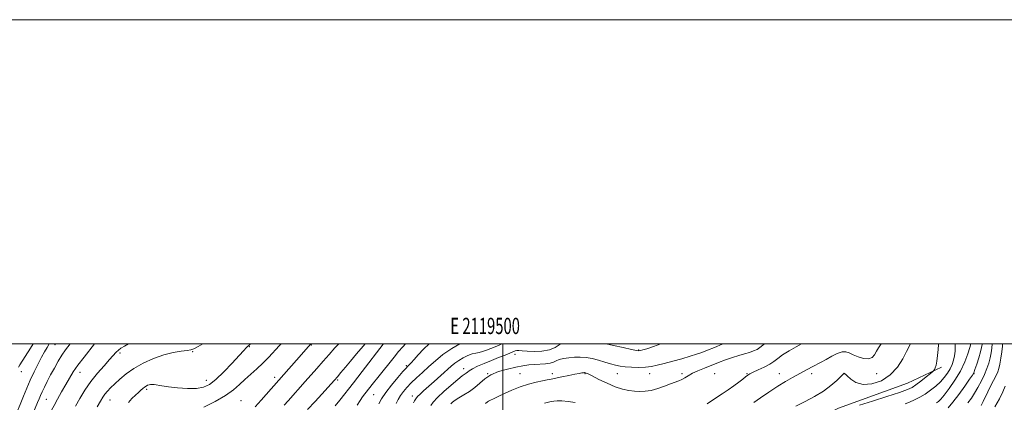
# Model space of a CAD drawing. Extents: x 2117300 to 2120200, y 319800 to 322700.
# Drawn here: x 2119202 to 2119809, y 322464 to 322700 of the extents above; entities that cross this region are included whole.
import ezdxf
from ezdxf.enums import TextEntityAlignment as Align

# ---------------------------------------------------------------- set-up
doc = ezdxf.new("R2010")
doc.units = 0
doc.header["$MEASUREMENT"] = 0
for name, color, linetype, lineweight in [('DTM HARD BREAKLINE', 7, 'Continuous', 0), ('DTM SPOT ELEVATION', 2, 'Continuous', 13), ('GRID LINE', 7, 'Continuous', 0), ('GRID TEXT', 7, 'Continuous', 0), ('INDEX CONTOUR', 41, 'Continuous', 13), ('INTERMEDIATE CONTOUR', 44, 'Continuous', 0)]:
    doc.layers.add(name, color=color, linetype=linetype, lineweight=lineweight)
doc.styles.add('Style-WORKING', font='WORKING.shx')

msp = doc.modelspace()

# ---------------------------------------------------------------- linework, layer by layer
at = {"layer": 'DTM HARD BREAKLINE'}
msp.add_polyline3d([(2119583.96, 322393.36, 986.54), (2119602.11, 322391.89, 986.58), (2119614.28, 322397.55, 986.97), (2119626.13, 322409.57, 986.95), (2119654.9, 322433.94, 986.88), (2119706.92, 322460.23, 986.58), (2119749.51, 322475.77, 987.06), (2119770.53, 322485.62, 985.69)], dxfattribs=at)
at = {"layer": 'DTM SPOT ELEVATION'}
for p in [(2119223.55, 322499.46, 1027.2), (2119381.74, 322499.27, 1013.9), (2119263.73, 322494.23, 1021.7), (2119308.47, 322495.16, 1019.9), (2119343.41, 322498.23, 1017.9), (2119507.38, 322493.52, 997.57), (2119583.65, 322496.11, 998.1), (2119202.83, 322482.72, 1029.4), (2119238.95, 322482.4, 1023.3), (2119440.35, 322486.42, 1004.18), (2119475.65, 322484.54, 998.6), (2119490.51, 322481.63, 996), (2119510.51, 322481.63, 995.09), (2119530.51, 322481.63, 994.46), (2119550.51, 322481.63, 993.88), (2119570.51, 322481.63, 995.22), (2119590.51, 322481.63, 995.34), (2119610.51, 322481.63, 994.39), (2119630.51, 322481.63, 992.88), (2119650.51, 322481.63, 992.13), (2119670.51, 322481.63, 990.78), (2119690.51, 322481.63, 989.54), (2119710.51, 322481.63, 987.98), (2119730.51, 322481.63, 989.08), (2119790.51, 322481.63, 979.98), (2119317.06, 322477.46, 1018.7), (2119359.03, 322479.33, 1014.5), (2119397.91, 322477.7, 1009.8), (2119280.18, 322471.91, 1017.7), (2119218.24, 322465.77, 1025.1), (2119257.52, 322465.25, 1019.2), (2119338.27, 322464.95, 1014.8), (2119420.2, 322468.68, 1005.1), (2119444.08, 322467.78, 1000.5)]:
    msp.add_point(p, dxfattribs=at)
at = {"layer": 'GRID LINE', "flags": 128}
for points in [[(2117300, 319800), (2120200, 319800), (2120200, 322700), (2117300, 322700), (2117300, 319800)], [(2117500, 320000), (2120000, 320000), (2120000, 322500), (2117500, 322500), (2117500, 320000)], [(2119500, 322500), (2119500, 320000)]]:
    msp.add_lwpolyline(points, dxfattribs=at)
at = {"layer": 'INDEX CONTOUR', "flags": 128}
for points, elevation in [([(2119201.174, 322485.599), (2119201.979, 322486.906), (2119208.565, 322497.366), (2119210.204, 322500)], 1030), ([(2119249.593, 322460.977), (2119251.659, 322464.6), (2119253.098, 322466.977), (2119254.39, 322468.798), (2119255.948, 322470.658), (2119257.932, 322472.767), (2119260.441, 322475.239), (2119263.58, 322478.14), (2119267.486, 322481.342), (2119272.303, 322484.672), (2119278.063, 322487.932), (2119284.358, 322490.855), (2119290.67, 322493.145), (2119296.505, 322494.609), (2119301.458, 322495.416), (2119305.15, 322495.834), (2119307.464, 322496.161), (2119309.339, 322496.83), (2119311.974, 322498.304), (2119314.768, 322500)], 1020), ([(2119379.29, 322459.435), (2119384.039, 322464.36), (2119388.233, 322468.889), (2119394.069, 322475.358), (2119395.966, 322477.492), (2119397.818, 322479.622), (2119400.051, 322482.238), (2119402.749, 322485.455), (2119405.911, 322489.294), (2119409.539, 322493.737), (2119413.636, 322498.599), (2119414.903, 322500)], 1010), ([(2119444.881, 322463.634), (2119445.492, 322464.857), (2119446.25, 322466.101), (2119447.303, 322467.441), (2119448.804, 322468.978), (2119450.923, 322470.918), (2119457.559, 322476.8), (2119461.583, 322480.385), (2119468.041, 322486.178), (2119470.338, 322488.099), (2119472.651, 322489.722), (2119475.359, 322491.272), (2119478.251, 322492.651), (2119480.963, 322493.681), (2119483.247, 322494.268), (2119485.306, 322494.646), (2119487.457, 322495.128), (2119489.919, 322495.945), (2119492.521, 322496.97), (2119497.173, 322498.882), (2119499.276, 322499.882), (2119499.47, 322500)], 1000), ([(2119654.774, 322463.671), (2119658.906, 322466.591), (2119664.104, 322470.184), (2119669.499, 322473.755), (2119674.372, 322476.757), (2119678.605, 322479.187), (2119688.048, 322484.366), (2119690.655, 322485.762), (2119696.21, 322488.663), (2119699.369, 322490.365), (2119702.824, 322492.268), (2119706.253, 322493.988), (2119709.246, 322495.044), (2119711.562, 322495.092), (2119713.621, 322494.342), (2119716.008, 322493.14), (2119719.104, 322491.846), (2119722.483, 322490.886), (2119725.513, 322490.697), (2119727.724, 322491.578), (2119729.288, 322493.258), (2119730.538, 322495.326), (2119731.765, 322497.46), (2119733.263, 322500)], 990), ([(2119774.677, 322460.518), (2119777.589, 322464.006), (2119781.192, 322468.772), (2119784.899, 322473.878), (2119787.897, 322478.08), (2119789.619, 322480.553), (2119790.495, 322482.146), (2119791.203, 322484.124), (2119792.251, 322487.386), (2119793.486, 322491.348), (2119794.58, 322495.057), (2119795.284, 322497.771), (2119795.632, 322499.59), (2119795.665, 322500)], 980)]:
    msp.add_lwpolyline(points, dxfattribs=dict(at, elevation=elevation))
at = {"layer": 'INTERMEDIATE CONTOUR', "flags": 128}
for points, elevation in [([(2119199.848, 322457.227), (2119202.052, 322462.525), (2119204.106, 322467.597), (2119206.132, 322472.54), (2119208.291, 322477.526), (2119210.677, 322482.629), (2119213.113, 322487.523), (2119215.353, 322491.784), (2119217.207, 322495.101), (2119218.696, 322497.632), (2119220.101, 322500)], 1028), ([(2119200.271, 322415.853), (2119201.987, 322418.748), (2119205.639, 322425.115), (2119207.995, 322429.397), (2119210.682, 322434.681), (2119213.604, 322440.94), (2119216.419, 322447.295), (2119220.283, 322456.293), (2119221.514, 322458.982), (2119222.995, 322461.864), (2119225.142, 322465.774), (2119227.701, 322470.328), (2119230.253, 322474.842), (2119232.527, 322478.838), (2119234.865, 322482.657), (2119237.76, 322486.852), (2119241.498, 322491.758), (2119248.059, 322500)], 1024), ([(2119201.64, 322437.828), (2119202.529, 322439.57), (2119203.452, 322441.552), (2119204.437, 322443.8), (2119205.456, 322446.211), (2119208.826, 322454.351), (2119212.798, 322463.784), (2119213.748, 322466.083), (2119214.613, 322468.125), (2119215.647, 322470.397), (2119217.05, 322473.287), (2119218.818, 322476.772), (2119220.894, 322480.727), (2119223.205, 322484.985), (2119225.601, 322489.202), (2119227.913, 322492.994), (2119230.068, 322496.166), (2119232.871, 322500)], 1026), ([(2119236.18, 322461.569), (2119238.869, 322466.28), (2119242.016, 322471.43), (2119245.667, 322476.72), (2119249.766, 322481.841), (2119253.838, 322486.461), (2119257.301, 322490.237), (2119261.416, 322494.79), (2119262.738, 322496.106), (2119264.177, 322497.235), (2119266.384, 322498.586), (2119268.981, 322500)], 1022), ([(2119268.892, 322463.788), (2119271.077, 322466.14), (2119273.184, 322468.23), (2119275.052, 322469.997), (2119276.567, 322471.397), (2119277.795, 322472.475), (2119278.848, 322473.296), (2119279.815, 322473.917), (2119280.728, 322474.372), (2119281.595, 322474.684), (2119282.459, 322474.871), (2119283.477, 322474.916), (2119284.84, 322474.793), (2119289.605, 322474.036), (2119293.719, 322473.475), (2119299.24, 322472.879), (2119305.325, 322472.454), (2119310.886, 322472.443), (2119315.18, 322473.108), (2119318.833, 322474.825), (2119322.814, 322477.993), (2119327.756, 322482.737), (2119332.937, 322488.069), (2119337.298, 322492.726), (2119340.062, 322495.755), (2119341.57, 322497.444), (2119342.45, 322498.39), (2119343.293, 322499.169), (2119344.264, 322500)], 1018), ([(2119315.527, 322460.778), (2119322.385, 322464.399), (2119328.84, 322468.163), (2119333.743, 322471.627), (2119337.48, 322474.838), (2119340.82, 322477.966), (2119344.375, 322481.164), (2119348.119, 322484.5), (2119351.867, 322488.024), (2119355.457, 322491.732), (2119361.9, 322498.752), (2119363.131, 322500)], 1016), ([(2119347.097, 322461.098), (2119350.822, 322465.275), (2119375.666, 322493.375), (2119379.818, 322498.11), (2119380.64, 322499.024), (2119381.128, 322499.515), (2119381.447, 322499.778), (2119381.775, 322500)], 1014), ([(2119364.941, 322462.133), (2119367.391, 322464.791), (2119377.946, 322476.678), (2119385.201, 322484.819), (2119389.016, 322489.155), (2119392.726, 322493.423), (2119396.325, 322497.473), (2119398.731, 322500)], 1012), ([(2119396.489, 322461.666), (2119399.27, 322465.23), (2119407.726, 322475.972), (2119413.112, 322482.877), (2119426.171, 322499.699), (2119426.453, 322500)], 1008), ([(2119409.979, 322462.153), (2119411.844, 322464.93), (2119413.409, 322467.143), (2119414.837, 322469.035), (2119420.203, 322475.904), (2119422.852, 322479.267), (2119426.053, 322483.298), (2119429.497, 322487.603), (2119432.787, 322491.682), (2119435.625, 322495.149), (2119438.117, 322498.078), (2119439.871, 322500)], 1006), ([(2119423.383, 322462.86), (2119425.131, 322465.984), (2119427.692, 322469.849), (2119431.228, 322474.456), (2119435.05, 322479.079), (2119438.255, 322482.81), (2119440.184, 322485), (2119441.146, 322486.034), (2119442.329, 322487.162), (2119443.383, 322488.258), (2119445.136, 322490.205), (2119447.76, 322493.188), (2119450.986, 322496.699), (2119454.383, 322500)], 1004), ([(2119434.091, 322463.139), (2119435.293, 322465.525), (2119436.763, 322468.013), (2119438.554, 322470.509), (2119440.751, 322473.089), (2119443.445, 322475.878), (2119446.687, 322478.969), (2119450.346, 322482.323), (2119454.251, 322485.871), (2119458.328, 322489.547), (2119462.894, 322493.311), (2119468.366, 322497.126), (2119473.35, 322500)], 1002), ([(2119455.407, 322461.964), (2119456.958, 322464.039), (2119459.506, 322466.743), (2119463.5, 322470.47), (2119468.11, 322474.535), (2119472.19, 322477.985), (2119474.87, 322480.118), (2119477.267, 322481.872), (2119478.017, 322482.52), (2119479.141, 322483.366), (2119481.137, 322484.534), (2119484.341, 322486.092), (2119488.429, 322487.895), (2119492.915, 322489.743), (2119497.327, 322491.46), (2119501.259, 322492.957), (2119504.321, 322494.167), (2119507.499, 322495.574), (2119508.518, 322495.8), (2119509.836, 322495.756), (2119511.846, 322495.56), (2119514.917, 322495.346), (2119519.211, 322495.263), (2119524.062, 322495.503), (2119528.597, 322496.269), (2119532.119, 322497.652), (2119534.626, 322499.283), (2119535.483, 322500)], 998), ([(2119467.749, 322462.913), (2119468.82, 322463.884), (2119470.462, 322465.155), (2119472.801, 322466.701), (2119475.869, 322468.507), (2119479.307, 322470.59), (2119482.66, 322472.98), (2119485.65, 322475.65), (2119488.717, 322478.363), (2119492.479, 322480.832), (2119497.321, 322482.83), (2119502.698, 322484.369), (2119507.835, 322485.52), (2119512.152, 322486.352), (2119515.852, 322486.917), (2119519.34, 322487.264), (2119526.251, 322487.652), (2119529.055, 322487.998), (2119531.089, 322488.61), (2119532.789, 322489.388), (2119534.749, 322490.187), (2119537.423, 322490.873), (2119540.66, 322491.395), (2119544.166, 322491.723), (2119547.706, 322491.816), (2119551.308, 322491.599), (2119555.06, 322490.989), (2119558.987, 322489.963), (2119562.855, 322488.736), (2119566.363, 322487.584), (2119569.348, 322486.719), (2119572.192, 322486.126), (2119575.416, 322485.727), (2119579.364, 322485.467), (2119583.684, 322485.382), (2119587.85, 322485.531), (2119591.533, 322485.968), (2119595.189, 322486.719), (2119599.469, 322487.809), (2119604.765, 322489.221), (2119610.423, 322490.773), (2119615.529, 322492.244), (2119619.46, 322493.489), (2119622.761, 322494.673), (2119626.265, 322496.038), (2119630.548, 322497.757), (2119635.146, 322499.724), (2119635.712, 322500)], 996), ([(2119489.15, 322463.166), (2119490.341, 322464.117), (2119491.132, 322464.623), (2119492.344, 322465.214), (2119494.221, 322466.063), (2119497.013, 322467.365), (2119500.869, 322469.225), (2119505.528, 322471.362), (2119510.626, 322473.402), (2119515.787, 322475.041), (2119520.558, 322476.267), (2119524.475, 322477.141), (2119527.294, 322477.745), (2119529.669, 322478.242), (2119536.306, 322479.593), (2119540.561, 322480.447), (2119544.359, 322481.194), (2119547.016, 322481.694), (2119548.661, 322481.978), (2119549.622, 322482.119), (2119550.2, 322482.18), (2119550.577, 322482.176), (2119550.907, 322482.109), (2119551.415, 322481.927), (2119552.611, 322481.37), (2119555.077, 322480.124), (2119559.149, 322478.032), (2119564.187, 322475.576), (2119569.306, 322473.394), (2119573.805, 322471.975), (2119577.695, 322471.197), (2119581.171, 322470.793), (2119584.439, 322470.569), (2119587.76, 322470.648), (2119591.407, 322471.228), (2119595.518, 322472.408), (2119599.702, 322473.892), (2119603.436, 322475.281), (2119608.562, 322477.074), (2119610.436, 322477.899), (2119612.257, 322478.976), (2119614.326, 322480.286), (2119616.94, 322481.755), (2119620.306, 322483.318), (2119624.266, 322484.955), (2119632.991, 322488.392), (2119637.372, 322490.063), (2119641.58, 322491.552), (2119645.487, 322492.775), (2119649.006, 322493.791), (2119652.055, 322494.695), (2119654.592, 322495.583), (2119656.716, 322496.55), (2119658.561, 322497.692), (2119660.278, 322499.078), (2119661.31, 322500)], 994), ([(2119563.696, 322500), (2119568.243, 322498.969), (2119574.211, 322497.632), (2119579.321, 322496.5), (2119582.314, 322495.874), (2119583.779, 322495.7), (2119584.772, 322495.837), (2119586.25, 322496.202), (2119588.777, 322496.956), (2119592.82, 322498.318), (2119597.386, 322500)], 998), ([(2119626.024, 322462.901), (2119628.718, 322464.681), (2119635.13, 322469.011), (2119638.908, 322471.589), (2119642.492, 322474.112), (2119645.5, 322476.343), (2119647.879, 322478.191), (2119649.66, 322479.601), (2119650.972, 322480.581), (2119652.34, 322481.403), (2119654.385, 322482.404), (2119657.5, 322483.83), (2119661.14, 322485.558), (2119664.533, 322487.376), (2119667.166, 322489.14), (2119669.562, 322490.985), (2119672.503, 322493.118), (2119676.485, 322495.631), (2119680.844, 322498.168), (2119684.16, 322500)], 992), ([(2119680.702, 322461.464), (2119686.453, 322464.415), (2119692.286, 322467.522), (2119697.716, 322470.814), (2119702.321, 322474.234), (2119705.928, 322477.388), (2119710.346, 322481.653), (2119710.473, 322481.749), (2119710.515, 322481.758), (2119710.598, 322481.732), (2119710.729, 322481.647), (2119711.218, 322481.217), (2119712.394, 322480.108), (2119714.54, 322478.191), (2119717.765, 322476.169), (2119722.136, 322474.944), (2119727.575, 322475.264), (2119733.427, 322477.219), (2119738.894, 322480.741), (2119743.326, 322485.582), (2119746.66, 322490.79), (2119748.981, 322495.239), (2119751.162, 322499.609), (2119751.339, 322500)], 988), ([(2119719.861, 322462.041), (2119727.898, 322464.583), (2119736.884, 322467.464), (2119744.611, 322469.991), (2119749.49, 322471.698), (2119752.392, 322473.024), (2119754.803, 322474.633), (2119757.829, 322476.963), (2119761.059, 322479.548), (2119763.696, 322481.695), (2119765.172, 322482.915), (2119765.807, 322483.538), (2119766.146, 322484.099), (2119766.619, 322485.076), (2119767.202, 322486.73), (2119767.755, 322489.262), (2119768.173, 322492.706), (2119768.478, 322496.408), (2119768.723, 322499.541), (2119768.778, 322500)], 986), ([(2119748.085, 322462.969), (2119750.898, 322464.042), (2119753.895, 322465.354), (2119757.124, 322466.982), (2119760.466, 322468.959), (2119763.795, 322471.288), (2119766.969, 322473.859), (2119769.835, 322476.531), (2119772.272, 322479.19), (2119774.28, 322481.827), (2119775.885, 322484.461), (2119777.121, 322487.113), (2119778.023, 322489.82), (2119778.631, 322492.624), (2119778.975, 322495.513), (2119779.053, 322498.27), (2119778.908, 322500)], 984), ([(2119767.44, 322463.629), (2119768.602, 322464.453), (2119770.046, 322465.856), (2119772.19, 322468.37), (2119775.274, 322472.349), (2119778.833, 322477.435), (2119782.222, 322483.089), (2119784.917, 322488.762), (2119786.863, 322493.855), (2119788.124, 322497.754), (2119788.737, 322500)], 982), ([(2119786.813, 322463.542), (2119788.968, 322466.407), (2119790.921, 322469.467), (2119793.028, 322473.099), (2119795.162, 322477.079), (2119797.076, 322481.034), (2119798.582, 322484.674), (2119799.716, 322488.042), (2119800.577, 322491.263), (2119801.233, 322494.411), (2119801.669, 322497.349), (2119801.837, 322499.89), (2119801.83, 322500)], 978), ([(2119795.032, 322461.998), (2119796.32, 322464.447), (2119799.105, 322470.328), (2119800.874, 322473.807), (2119802.691, 322477.282), (2119804.239, 322480.321), (2119805.295, 322482.672), (2119805.996, 322484.829), (2119806.573, 322487.472), (2119807.188, 322491.035), (2119807.745, 322494.981), (2119808.079, 322498.522), (2119808.081, 322500)], 976), ([(2119803.45, 322460.978), (2119806.322, 322465.958), (2119808.385, 322470.32), (2119809.813, 322473.881)], 974), ([(2119525.512, 322463.436), (2119528.829, 322464.132), (2119531.285, 322464.604), (2119533.469, 322464.803), (2119536.231, 322464.693), (2119540.115, 322464.272), (2119544.454, 322463.663)], 992)]:
    msp.add_lwpolyline(points, dxfattribs=dict(at, elevation=elevation))

# ---------------------------------------------------------------- texts
at = {"layer": 'GRID TEXT', "style": 'Style-WORKING', "width": 0.67}
msp.add_text('E 2119500', height=10, dxfattribs=at).set_placement((2119488.973, 322506), align=Align.CENTER)

doc.saveas('drawing.dxf')
